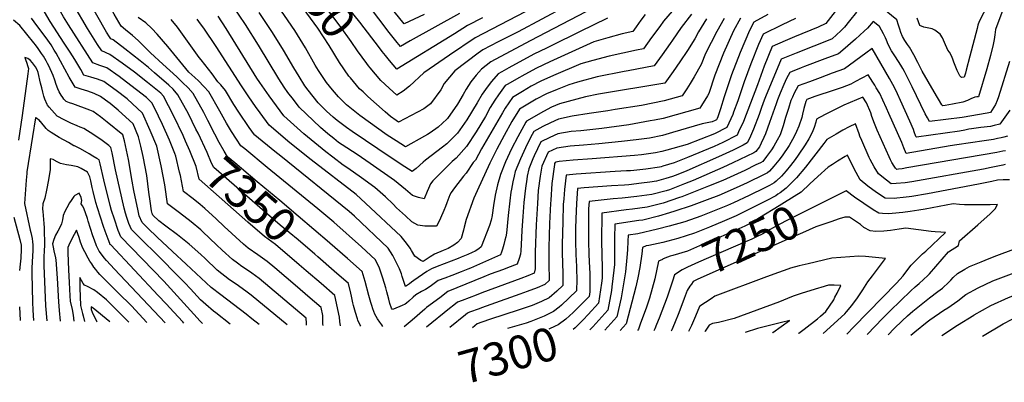
# Model space of a CAD drawing. Units: inches. Extents: x 2583341 to 2588667, y 1550355 to 1555751.
# Drawn here: x 2587131 to 2587986, y 1550355 to 1550670 of the extents above; entities that cross this region are included whole.
import ezdxf
from ezdxf.enums import TextEntityAlignment as Align

# ---------------------------------------------------------------- set-up
doc = ezdxf.new("R2010")
doc.units = ezdxf.units.IN
doc.header["$MEASUREMENT"] = 0
doc.layers.add('tile_2467_23_contour_10ft', color=93, linetype='Continuous')
doc.styles.add('Arial', font='arial.ttf')

msp = doc.modelspace()

# ---------------------------------------------------------------- linework, layer by layer
at = {"layer": 'tile_2467_23_contour_10ft'}
msp.add_line((2587849.51, 1550396.95, 7240), (2587855.46, 1550403.07, 7240), dxfattribs=at)
for points, elevation in [([(2587300.24, 1550570.55), (2587294.01, 1550582.54), (2587290.51, 1550589.48), (2587281.26, 1550606.1), (2587276.95, 1550610.91), (2587272.21, 1550615.68), (2587267.02, 1550620.51), (2587255.1, 1550631.54), (2587244.31, 1550641.33), (2587242.87, 1550642.93), (2587233.58, 1550652.11), (2587228.67, 1550656.37), (2587222.5, 1550661.41), (2587218.65, 1550664.46), (2587212.68, 1550674.97), (2587189.46, 1550717.22), (2587174.04, 1550743.48), (2587172.66, 1550747.03), (2587171.04, 1550751.28), (2587168.48, 1550758.59), (2587153.92, 1550771.32), (2587151.83, 1550773.04), (2587139.58, 1550783.11), (2587123.52, 1550792.7)], 7360), ([(2587283.74, 1550575.13), (2587277.15, 1550588.22), (2587268.15, 1550604.87), (2587263.85, 1550609.68), (2587260.09, 1550613.39), (2587247.83, 1550624.08), (2587242.38, 1550628.72), (2587235.31, 1550634.5), (2587222.07, 1550644.8), (2587211.78, 1550652.57), (2587209.68, 1550653.63), (2587208.53, 1550655.27), (2587206.04, 1550659.49), (2587162.82, 1550735.52), (2587160.23, 1550742.48), (2587146.02, 1550755.91), (2587133.16, 1550767.79), (2587119.21, 1550779.57)], 7350), ([(2587445.61, 1550642.6), (2587443.18, 1550645.69), (2587426.25, 1550668.1), (2587396.74, 1550704.82), (2587387.33, 1550716.04), (2587376.74, 1550727.81), (2587364.81, 1550740.73), (2587361.47, 1550744.42), (2587353.09, 1550753.76), (2587346.94, 1550761.27)], 7460), ([(2587274.7, 1550564.67), (2587272.58, 1550569.52), (2587264.32, 1550587.01), (2587255.6, 1550603.69), (2587253.16, 1550606.27), (2587241.78, 1550615.59), (2587230.21, 1550624.49), (2587219.62, 1550632.42), (2587208.95, 1550639.98), (2587201.93, 1550643.12), (2587198.25, 1550648.6), (2587189.49, 1550662.57), (2587165.77, 1550703.45), (2587152.24, 1550726.65), (2587126.52, 1550752.43)], 7340), ([(2587432.27, 1550632.21), (2587424.25, 1550643.25), (2587418.7, 1550651.26), (2587409.23, 1550664.55), (2587392.7, 1550686.28), (2587384.25, 1550697.12), (2587375.03, 1550708.5), (2587360.46, 1550725.3), (2587352.73, 1550733.88), (2587345.14, 1550742.34), (2587341.05, 1550746.93), (2587336.14, 1550752.85)], 7450), ([(2587417.27, 1550620.52), (2587416.7, 1550621.2), (2587408.62, 1550632.95), (2587399.52, 1550647.73), (2587389.64, 1550662.73), (2587373.81, 1550684.52), (2587364.38, 1550697.38), (2587350.24, 1550716.01), (2587336.05, 1550732.7), (2587329.33, 1550740.29), (2587325.63, 1550744.66)], 7440), ([(2587265.39, 1550553.9), (2587260.76, 1550565.33), (2587254.68, 1550579.12), (2587247.84, 1550593.59), (2587245.54, 1550598.01), (2587240.66, 1550602.58), (2587223.51, 1550615.84), (2587217.01, 1550620.77), (2587206.32, 1550628.22), (2587200.09, 1550630.5), (2587194.19, 1550632.61), (2587172.98, 1550665.65), (2587168.7, 1550672.81), (2587163.1, 1550682.32), (2587149.26, 1550706.49), (2587145.76, 1550712.54), (2587138.66, 1550717.33), (2587133.06, 1550723.36), (2587125.7, 1550731.82)], 7330), ([(2587629.22, 1550680.54), (2587574.33, 1550651.88), (2587539.91, 1550633.48), (2587531.94, 1550627.12), (2587527.39, 1550621.97), (2587522.56, 1550616.11), (2587518.65, 1550609.81), (2587515.89, 1550605.26), (2587511.05, 1550596.67), (2587502.48, 1550584.35), (2587501.8, 1550583.65), (2587494.21, 1550576.65), (2587487.39, 1550571.98), (2587484.9, 1550570.33), (2587482.32, 1550568.83), (2587465.76, 1550559.58), (2587457.63, 1550564.91), (2587450.05, 1550569.9), (2587426.29, 1550587.05), (2587414.71, 1550596.16), (2587407.72, 1550603.05), (2587402.43, 1550609.32), (2587397.28, 1550615.7), (2587390.26, 1550626.15), (2587387.49, 1550630.7), (2587378.85, 1550645.88), (2587369.69, 1550660.88), (2587351.82, 1550686.84)], 7430), ([(2587625.43, 1550693.05), (2587563.79, 1550659.72), (2587546.42, 1550650.81), (2587533.16, 1550643.99), (2587528.98, 1550641.04), (2587508.74, 1550625.69), (2587499.45, 1550614.68), (2587496.45, 1550609.09), (2587487.61, 1550597), (2587481.9, 1550592.63), (2587459.84, 1550581.05), (2587457.66, 1550582.48), (2587452.8, 1550586.11), (2587448.34, 1550590.02), (2587440.78, 1550596.7), (2587433.25, 1550603.38), (2587428.94, 1550607.4), (2587425.98, 1550610.18), (2587418.06, 1550619.59), (2587417.27, 1550620.52)], 7440), ([(2587379.8, 1550404.52), (2587379.71, 1550406.5), (2587379.6, 1550410.68), (2587338.67, 1550445.18), (2587332.22, 1550449.93), (2587329.29, 1550451.97), (2587323.66, 1550455.73), (2587319.75, 1550458.42), (2587315.42, 1550461.77), (2587306.49, 1550469.71), (2587301.59, 1550474.56), (2587289.73, 1550485.85), (2587287.96, 1550487.38), (2587279.61, 1550494.56), (2587269.41, 1550502.4), (2587259.17, 1550510.25), (2587256.61, 1550526.65), (2587253.64, 1550543.21), (2587249.7, 1550560.27), (2587244.08, 1550573.97), (2587237.38, 1550588.86), (2587223.85, 1550601.53), (2587214.32, 1550608.75), (2587206.09, 1550614.75), (2587203.67, 1550616.4), (2587198.13, 1550618.63), (2587192.43, 1550620.1), (2587186.44, 1550622.1), (2587183.58, 1550626.79), (2587178.36, 1550635.71), (2587174.5, 1550642.07), (2587169.19, 1550649.93), (2587156.99, 1550668.63), (2587147.13, 1550685.3)], 7320), ([(2587703.52, 1550684.29), (2587690.12, 1550668.85), (2587686.82, 1550664.21), (2587679.73, 1550654.59), (2587672.62, 1550644.99), (2587666.76, 1550643.84), (2587643, 1550638.57), (2587628.81, 1550634.72), (2587618.38, 1550631.8), (2587594.41, 1550621.77), (2587583.38, 1550616.74), (2587574.97, 1550612.36), (2587567.41, 1550607.89), (2587558.75, 1550602.6), (2587552.55, 1550593.3), (2587550.1, 1550589.22), (2587531.96, 1550557.98), (2587526.63, 1550548.13), (2587524.75, 1550545.96), (2587518.6, 1550536.68), (2587516.32, 1550534.19), (2587508.4, 1550524.08), (2587505.69, 1550519.97), (2587504.44, 1550517.96), (2587501.92, 1550511.03), (2587500.72, 1550507.94), (2587499.23, 1550504.19), (2587496.24, 1550497.53), (2587493, 1550490.95), (2587492.53, 1550490.69), (2587482.81, 1550490.74), (2587476.69, 1550491.58), (2587471.45, 1550494.41), (2587465.81, 1550499.54), (2587458.1, 1550506.65), (2587455.07, 1550509.68), (2587448.53, 1550516.14), (2587439.33, 1550524.23), (2587427.65, 1550532.84), (2587415.62, 1550541.18), (2587411.83, 1550543.6), (2587402.73, 1550550.67), (2587396.69, 1550555.46), (2587377.54, 1550571.05), (2587360.18, 1550586.74), (2587347.48, 1550603.94), (2587339.35, 1550615.46), (2587336.73, 1550619.46), (2587310.12, 1550662.57), (2587303, 1550673.39)], 7400), ([(2587674.19, 1550674.68), (2587670.46, 1550669.66), (2587666.41, 1550664.08), (2587663.38, 1550660.02), (2587654.18, 1550657.89), (2587641.73, 1550654.47), (2587629.52, 1550651.06), (2587591.35, 1550633.67), (2587579.77, 1550628.13), (2587569.52, 1550622.67), (2587562.28, 1550618.61), (2587554.7, 1550614.15), (2587552.57, 1550612.85), (2587546.55, 1550604.92), (2587543.49, 1550600.19), (2587539.59, 1550593.75), (2587535.31, 1550586.03), (2587527.22, 1550572.65), (2587518.9, 1550559.91), (2587509.94, 1550549.88), (2587506.36, 1550546.88), (2587494.72, 1550535.26), (2587489.66, 1550530.01), (2587487.59, 1550527.59), (2587485.9, 1550523.36), (2587484.82, 1550520.8), (2587482.02, 1550514.57), (2587477.1, 1550515.49), (2587471.84, 1550517.45), (2587466, 1550522.61), (2587456.2, 1550530.48), (2587435.11, 1550545.18), (2587423.78, 1550552.93), (2587410.76, 1550561.36), (2587407.66, 1550563.52), (2587403.54, 1550566.82), (2587398.47, 1550570.97), (2587392.11, 1550576.38), (2587373.59, 1550594.25), (2587368.48, 1550600.8), (2587363.74, 1550606.98), (2587360.38, 1550611.65), (2587355.83, 1550618.87), (2587338, 1550648.03), (2587326.7, 1550665.98), (2587315.75, 1550682.21)], 7410), ([(2587577.13, 1550680.69), (2587526.4, 1550654.5), (2587504.08, 1550639.5), (2587481.79, 1550624.02), (2587469.43, 1550612.48), (2587463.91, 1550607.94), (2587458.22, 1550604.48), (2587451.55, 1550610.53), (2587444.39, 1550617.36), (2587435.11, 1550628.38), (2587433.76, 1550630.16), (2587432.27, 1550632.21)], 7450), ([(2587512.89, 1550675.52), (2587470.05, 1550651.84), (2587461.57, 1550646.95), (2587458.66, 1550650.45), (2587451.66, 1550659.05), (2587433.63, 1550682.69)], 7470), ([(2587839.3, 1550677.29), (2587831.11, 1550666.78), (2587824.61, 1550663.76), (2587804.03, 1550655.2), (2587795.94, 1550651.84), (2587784.43, 1550646.82), (2587777.7, 1550629.77), (2587771.81, 1550613.6), (2587759.48, 1550581.81), (2587755.36, 1550572.64), (2587754.01, 1550569.69), (2587741.64, 1550563.55), (2587733.98, 1550560.01), (2587710.93, 1550550.28), (2587699.42, 1550545.81), (2587689.5, 1550542.73), (2587687.96, 1550542.36), (2587686.71, 1550542.11), (2587674.66, 1550540.22), (2587664.23, 1550539.11), (2587661.34, 1550538.88), (2587657.98, 1550538.68), (2587648.21, 1550538.25), (2587614.28, 1550535.79), (2587605.51, 1550534.97), (2587604, 1550522.6), (2587603.35, 1550514.38), (2587603.03, 1550509.61), (2587602.46, 1550494.39), (2587602.03, 1550475.18), (2587601.97, 1550471.1), (2587602.05, 1550466.83), (2587602.25, 1550459.16), (2587602.62, 1550449.01), (2587602.7, 1550438.99), (2587597.35, 1550434.11), (2587590.72, 1550428.43), (2587584.02, 1550425.12), (2587575.92, 1550421.83), (2587563.88, 1550417.55), (2587539.63, 1550409.81), (2587532.23, 1550407.16), (2587528.08, 1550405.65), (2587523.98, 1550402.19)], 7330), ([(2587984.86, 1550678.72), (2587978.74, 1550661.67), (2587977.93, 1550657.13), (2587977.42, 1550653), (2587976.7, 1550648.75), (2587974.26, 1550639.2), (2587971.16, 1550627.62), (2587963.8, 1550603.1), (2587962.39, 1550603.02), (2587960.77, 1550602.81), (2587957.25, 1550601.4), (2587954.15, 1550599.95), (2587950.16, 1550598.56), (2587941.34, 1550596.77), (2587934.75, 1550595.56), (2587932.72, 1550595.31), (2587932.08, 1550596.15), (2587925.37, 1550607.45), (2587914.92, 1550625.56), (2587911.15, 1550632.99), (2587907.73, 1550639.76), (2587904.01, 1550646.18), (2587902.2, 1550648.74), (2587899.86, 1550652.22), (2587897.84, 1550655.7), (2587896.32, 1550658.98), (2587895.44, 1550662.1), (2587894.45, 1550665.44), (2587892.87, 1550670.04), (2587880.47, 1550680.14)], 7320), ([(2587972.2, 1550683.8), (2587964.4, 1550668.54), (2587963.35, 1550665.54), (2587962.54, 1550662.68), (2587956.4, 1550638.46), (2587953.21, 1550626.36), (2587952.4, 1550623.66), (2587951.24, 1550620.18), (2587950.99, 1550620.11), (2587949.06, 1550619.89), (2587947.73, 1550621.29), (2587946.52, 1550623.72), (2587945.4, 1550626.04), (2587943.56, 1550630.29), (2587942.36, 1550633.33), (2587941.48, 1550635.84), (2587940.33, 1550638.76), (2587938.53, 1550641.89), (2587937.3, 1550643.8), (2587934.42, 1550650.43), (2587932.58, 1550654.46), (2587930.41, 1550657.54), (2587926.01, 1550661.19), (2587923.57, 1550662.12), (2587920.56, 1550662.8), (2587916.43, 1550663.63), (2587912.89, 1550665.17), (2587911.81, 1550668.33), (2587910.66, 1550671.45)], 7330), ([(2587338.57, 1550405.18), (2587332.29, 1550410.25), (2587327.28, 1550414.24), (2587305.49, 1550430.87), (2587297.09, 1550437.49), (2587275.22, 1550457.58), (2587263.41, 1550468.64), (2587250.01, 1550481.22), (2587241.91, 1550489.1), (2587236.9, 1550494.01), (2587234.48, 1550499.57), (2587233.45, 1550504.04), (2587229.74, 1550521.58), (2587228.38, 1550529.84), (2587225.08, 1550548.55), (2587221.52, 1550564.94), (2587220.29, 1550570), (2587206.72, 1550581.18), (2587200.88, 1550585.86), (2587194.51, 1550590.29), (2587191.57, 1550591.51), (2587176.7, 1550596.91), (2587173.79, 1550597.97), (2587170.89, 1550599.05), (2587169.05, 1550601.15), (2587167.93, 1550602.55), (2587166.53, 1550604.7), (2587164.99, 1550607.48), (2587163.73, 1550610.2), (2587162.32, 1550613.86), (2587161.06, 1550617.61), (2587159.55, 1550621.77), (2587158.57, 1550624.34), (2587157.16, 1550627.6), (2587155.83, 1550630.2), (2587154.89, 1550632.03), (2587153.64, 1550634.36), (2587151.14, 1550638.62), (2587149.67, 1550640.8), (2587146.56, 1550645.15), (2587144.21, 1550648.41), (2587142.85, 1550650.15), (2587130.71, 1550665.26), (2587125.17, 1550669.83)], 7300), ([(2587363, 1550404.79), (2587331.67, 1550430.58), (2587327.02, 1550434.22), (2587318.77, 1550440.26), (2587312.89, 1550444.1), (2587302.32, 1550452.36), (2587291.64, 1550462.57), (2587288.08, 1550466.07), (2587277.98, 1550475.14), (2587267.81, 1550483.22), (2587257.59, 1550490.76), (2587251.36, 1550495.33), (2587246.18, 1550500.3), (2587245.86, 1550501.04), (2587245.72, 1550501.64), (2587245.25, 1550503.95), (2587243.91, 1550512.54), (2587242.88, 1550520.31), (2587240.93, 1550534.77), (2587238.01, 1550551.3), (2587235.89, 1550560.32), (2587233.95, 1550568.42), (2587229.22, 1550579.71), (2587216.05, 1550591.48), (2587209.32, 1550597.22), (2587205.15, 1550600.36), (2587200.75, 1550603.39), (2587195.32, 1550606.09), (2587189.7, 1550607.96), (2587184.05, 1550609.68), (2587178.7, 1550611.58), (2587176.2, 1550615.85), (2587173.66, 1550620.35), (2587162.22, 1550641.01), (2587160.64, 1550643.81), (2587157.94, 1550648.24), (2587154.97, 1550652.53), (2587147.47, 1550662.43), (2587145.42, 1550665.14), (2587140.74, 1550671.67)], 7310), ([(2587742.84, 1550671.25), (2587736.4, 1550660.04), (2587726.72, 1550640.75), (2587722.95, 1550631.35), (2587716.75, 1550620.45), (2587713.27, 1550614.71), (2587710.41, 1550610.15), (2587706.34, 1550604.08), (2587690.6, 1550599.6), (2587670.93, 1550595.72), (2587648.05, 1550592.02), (2587641.76, 1550591.04), (2587625.56, 1550588.68), (2587610.58, 1550586.2), (2587598.97, 1550583.72), (2587591.98, 1550580.64), (2587585.35, 1550577.21), (2587577.3, 1550573.05), (2587574.56, 1550567.74), (2587570.04, 1550558.83), (2587565.72, 1550549.33), (2587561.26, 1550538.2), (2587560.26, 1550534.17), (2587559.08, 1550529.24), (2587557.91, 1550522.99), (2587557.47, 1550520.4), (2587556.5, 1550512.58), (2587554.96, 1550500.04), (2587553.61, 1550484.71), (2587552.97, 1550481.53), (2587552.26, 1550478.62), (2587551.26, 1550474.65), (2587550.11, 1550470.82), (2587549.28, 1550468.1), (2587548.41, 1550465.66), (2587522.41, 1550454.12), (2587520.07, 1550453.2), (2587514.23, 1550450.99), (2587506.03, 1550447.94), (2587499.92, 1550445.59), (2587494.32, 1550443.38), (2587489.6, 1550439.95), (2587487.2, 1550438.17), (2587483.12, 1550435.68), (2587479.83, 1550433.86), (2587474.87, 1550430.96), (2587472.64, 1550429.05), (2587468.86, 1550425.54), (2587466.85, 1550423.78), (2587465.46, 1550422.85), (2587462.96, 1550421.62), (2587455.56, 1550418.58), (2587454.57, 1550418.28), (2587453.77, 1550419.45), (2587452.32, 1550423.41), (2587451.3, 1550427.21), (2587450.54, 1550430.42), (2587449.73, 1550433.65), (2587448.75, 1550436.99), (2587446.03, 1550445.59), (2587444.62, 1550449.89), (2587443.15, 1550454.19), (2587439.65, 1550461.53), (2587427.72, 1550472.71), (2587403.44, 1550494.21), (2587389.65, 1550505.83), (2587345.6, 1550541.72), (2587326.17, 1550557.83), (2587322.83, 1550560.62), (2587319.13, 1550566.23), (2587314.72, 1550573.14), (2587310.35, 1550580.16), (2587304.51, 1550590.79), (2587294.91, 1550607.38), (2587290.57, 1550612.19), (2587285.99, 1550616.98), (2587282.68, 1550619.91), (2587277.67, 1550624.44), (2587259.23, 1550646.97), (2587250.11, 1550657.75), (2587245.32, 1550662.61), (2587240.16, 1550667.44), (2587233.65, 1550672.21)], 7370), ([(2587727.54, 1550670.83), (2587720.48, 1550659.6), (2587717.28, 1550653.5), (2587710.88, 1550643.43), (2587704.41, 1550633.59), (2587698.48, 1550625.1), (2587691.11, 1550614.94), (2587633.56, 1550605.41), (2587622.29, 1550603.2), (2587599.82, 1550597.1), (2587592.84, 1550594.16), (2587585.92, 1550590.48), (2587571.1, 1550582.11), (2587570.57, 1550581.25), (2587563.36, 1550568.45), (2587558.02, 1550558), (2587552.91, 1550546.74), (2587548.5, 1550535.62), (2587545.69, 1550526.54), (2587543.68, 1550517.61), (2587542.3, 1550508.81), (2587541.2, 1550500.22), (2587541.17, 1550500.1), (2587541.15, 1550499.99), (2587540.22, 1550495.78), (2587538.73, 1550491.22), (2587531.52, 1550472.85), (2587529.48, 1550470.99), (2587526.35, 1550468.95), (2587523.9, 1550467.79), (2587519.92, 1550466), (2587514.27, 1550463.69), (2587511.77, 1550462.72), (2587493.29, 1550455.68), (2587488.39, 1550453.68), (2587484.34, 1550451.34), (2587473.02, 1550443.45), (2587471.07, 1550442.06), (2587469.26, 1550440.65), (2587465.96, 1550438.14), (2587463.06, 1550447.04), (2587462.26, 1550449.26), (2587460.58, 1550453.57), (2587458.43, 1550458.24), (2587456.14, 1550462.96), (2587454.9, 1550465.16), (2587450.93, 1550471.69), (2587421.49, 1550499.41), (2587416.81, 1550503.39), (2587357.47, 1550551.44), (2587352.36, 1550555.59), (2587334.9, 1550569.87), (2587334.59, 1550570.13), (2587330.08, 1550576.48), (2587321.04, 1550589.74), (2587316.6, 1550596.57), (2587309.33, 1550608.74), (2587305.35, 1550613.58), (2587302.71, 1550616.17), (2587297.74, 1550623.2), (2587288.17, 1550635.19), (2587286.69, 1550637.27), (2587267.61, 1550663.72), (2587262.15, 1550670.42)], 7380), ([(2587714.49, 1550674.87), (2587705.33, 1550663.28), (2587697.97, 1550652.53), (2587695.92, 1550649.41), (2587688.92, 1550639.64), (2587681.87, 1550629.97), (2587659.44, 1550625.67), (2587655.94, 1550625.13), (2587632.49, 1550620.4), (2587615.39, 1550615.78), (2587607.88, 1550613.65), (2587597.55, 1550609.59), (2587588.37, 1550605.76), (2587579.47, 1550601.16), (2587564.92, 1550592.36), (2587558.38, 1550581.68), (2587551.5, 1550569.61), (2587545.16, 1550557.51), (2587539.26, 1550545.4), (2587528.03, 1550521.54), (2587525.15, 1550515.12), (2587518.48, 1550496.42), (2587516.89, 1550489.73), (2587516.28, 1550487.16), (2587514.18, 1550479.89), (2587511.14, 1550476.59), (2587507.77, 1550474.24), (2587502.86, 1550471.31), (2587498.54, 1550469.4), (2587491.03, 1550466.27), (2587487.28, 1550464.04), (2587481.16, 1550459.84), (2587479.11, 1550460.92), (2587473.94, 1550464.76), (2587471.11, 1550469.65), (2587469.85, 1550471.7), (2587466.85, 1550475.92), (2587462.2, 1550481.84), (2587431.05, 1550510.75), (2587422.86, 1550518.13), (2587384.01, 1550548.3), (2587365.45, 1550563.21), (2587347.38, 1550578.44), (2587339.42, 1550589.31), (2587335.44, 1550594.76), (2587329.61, 1550603.01), (2587323.23, 1550612.66), (2587301.37, 1550646.91), (2587290.51, 1550662.89), (2587287.83, 1550666.55), (2587284.77, 1550670.58)], 7390), ([(2587641.31, 1550671.44), (2587617.16, 1550659.7), (2587592.98, 1550647.89), (2587588.29, 1550645.57), (2587577.36, 1550640.13), (2587555.73, 1550628.34), (2587549.51, 1550624.9), (2587546.4, 1550623.09), (2587540.56, 1550616.54), (2587536.73, 1550611.4), (2587532.55, 1550605.41), (2587528.18, 1550597.86), (2587519.25, 1550583.06), (2587511.17, 1550571.69), (2587501.77, 1550562.33), (2587498.07, 1550559.49), (2587483.15, 1550548.04), (2587481.21, 1550546.29), (2587475.15, 1550540.92), (2587471.69, 1550538.11), (2587465.16, 1550542.32), (2587453.33, 1550550.11), (2587419.57, 1550573.04), (2587414.72, 1550576.35), (2587406.47, 1550582.5), (2587403.04, 1550585.52), (2587397.35, 1550590.76), (2587393.57, 1550594.36), (2587389.96, 1550597.84), (2587381.4, 1550608.95), (2587378.44, 1550612.83), (2587373.51, 1550620.69), (2587368.77, 1550628.23), (2587359.75, 1550643.78), (2587350.33, 1550659.08), (2587338.61, 1550676.5)], 7420), ([(2587532.91, 1550671.83), (2587519.65, 1550665.01), (2587508.31, 1550657.94), (2587458.39, 1550627.29), (2587452.06, 1550634.62), (2587448.42, 1550639.02), (2587445.61, 1550642.6)], 7460), ([(2587482.07, 1550674.63), (2587464.74, 1550666.61), (2587456.07, 1550677.26)], 7480), ([(2587757.1, 1550671.65), (2587751.01, 1550660.45), (2587742.26, 1550641.18), (2587734.66, 1550621.94), (2587729.42, 1550606.05), (2587728.35, 1550604.13), (2587723.12, 1550595.57), (2587721.69, 1550593.31), (2587689.9, 1550584.37), (2587682.29, 1550582.86), (2587678.47, 1550582.18), (2587659.93, 1550578.9), (2587636.57, 1550575.6), (2587618.17, 1550573.65), (2587609.73, 1550572.86), (2587598.15, 1550570.89), (2587591.16, 1550567.79), (2587583.52, 1550564.09), (2587577.62, 1550551.74), (2587576.6, 1550549.37), (2587573, 1550540.58), (2587571.67, 1550534.25), (2587571.2, 1550531.69), (2587570.03, 1550523.66), (2587568.64, 1550511.23), (2587567.74, 1550499.21), (2587566.89, 1550487.23), (2587566.63, 1550480.43), (2587566.18, 1550469.12), (2587565.7, 1550466.32), (2587564.62, 1550462.71), (2587562.97, 1550457.73), (2587554.49, 1550454.41), (2587551.06, 1550453.08), (2587539.59, 1550448.88), (2587533.81, 1550446.58), (2587502.76, 1550433.95), (2587495.58, 1550428.53), (2587484.25, 1550419.92), (2587482.75, 1550418.48), (2587471.66, 1550409.01), (2587464.69, 1550403.15)], 7360), ([(2587780.89, 1550674.75), (2587768.67, 1550668.03), (2587764.85, 1550660.83), (2587756.65, 1550641.58), (2587749.25, 1550622.35), (2587742.7, 1550603.14), (2587739.56, 1550592.74), (2587737.3, 1550585.7), (2587736.81, 1550584.33), (2587736.22, 1550583.05), (2587735.02, 1550582.45), (2587732.45, 1550581.52), (2587723.58, 1550579.58), (2587716.86, 1550577.77), (2587698.01, 1550572.08), (2587689.22, 1550569.62), (2587677.78, 1550567.31), (2587666.39, 1550565.84), (2587653.64, 1550564.2), (2587633.9, 1550562.26), (2587620.45, 1550561.23), (2587608.93, 1550560.17), (2587597.36, 1550558.49), (2587589.73, 1550555.14), (2587584.29, 1550542.86), (2587582.77, 1550534.07), (2587581.29, 1550521.58), (2587580.48, 1550510.51), (2587579.49, 1550491.87), (2587578.69, 1550468.17), (2587578.6, 1550453.72), (2587577.54, 1550449.79), (2587572.06, 1550447.38), (2587566.19, 1550445.18), (2587532.16, 1550432.65), (2587527.29, 1550430.78), (2587515.03, 1550426.01), (2587511.2, 1550424.51), (2587507.8, 1550421.88), (2587504.23, 1550419.04), (2587484.13, 1550402.84)], 7350), ([(2587804.68, 1550671.22), (2587793.08, 1550665.69), (2587776.58, 1550657.69), (2587772.74, 1550648.57), (2587766.01, 1550631.72), (2587760.23, 1550616.13), (2587754.61, 1550599.69), (2587751.04, 1550589.7), (2587750.32, 1550587.69), (2587745.12, 1550576.37), (2587734.49, 1550571.06), (2587710.6, 1550561.79), (2587693.01, 1550556.65), (2587688.57, 1550555.57), (2587683.21, 1550554.49), (2587677.15, 1550553.47), (2587671.02, 1550552.59), (2587664.86, 1550552), (2587628.03, 1550549.18), (2587611.53, 1550548.04), (2587599.31, 1550546.82), (2587596.6, 1550546.47), (2587595.94, 1550546.18), (2587595.47, 1550545.12), (2587595.33, 1550544.36), (2587593.14, 1550527.76), (2587592.04, 1550513.35), (2587591.82, 1550510.42), (2587591.07, 1550493.14), (2587590.49, 1550472.18), (2587590.44, 1550458.66), (2587590.81, 1550443.51), (2587586.89, 1550440.13), (2587580.15, 1550436.95), (2587571.62, 1550433.77), (2587565.24, 1550431.5), (2587539.94, 1550422.67), (2587531.79, 1550419.69), (2587529.77, 1550418.93), (2587521.58, 1550415.83), (2587519.64, 1550415.08), (2587517.96, 1550413.73), (2587504.4, 1550402.51)], 7340), ([(2587857.8, 1550676.86), (2587851.75, 1550669.19), (2587847.36, 1550663.61), (2587844.05, 1550660.44), (2587836.76, 1550653.54), (2587825.93, 1550649.15), (2587820.73, 1550647.1), (2587805.39, 1550641.19), (2587792.29, 1550635.96), (2587778.75, 1550603.14), (2587777.65, 1550600.14), (2587775.37, 1550593.92), (2587773.19, 1550587.73), (2587768.43, 1550575.08), (2587764.69, 1550566.8), (2587762.91, 1550563.01), (2587759.36, 1550561.25), (2587750.48, 1550556.91), (2587737.83, 1550550.97), (2587710.41, 1550538.9), (2587702.66, 1550535.63), (2587697.89, 1550533.83), (2587692.05, 1550532.16), (2587683.93, 1550529.94), (2587678.13, 1550528.89), (2587670.92, 1550527.95), (2587660.04, 1550526.65), (2587656.29, 1550526.39), (2587644.86, 1550525.77), (2587621.26, 1550523.99), (2587615.44, 1550523.52), (2587614.39, 1550510.38), (2587613.84, 1550497.14), (2587613.64, 1550488.65), (2587613.52, 1550477.61), (2587613.78, 1550465.95), (2587614.51, 1550455.77), (2587614.6, 1550453.58), (2587614.89, 1550444.35), (2587614.58, 1550434.47), (2587601.31, 1550421.99), (2587599.3, 1550420.29), (2587594.61, 1550416.54), (2587592.05, 1550415.27), (2587586.3, 1550412.44), (2587574.65, 1550407.8), (2587570.64, 1550406.47), (2587554.48, 1550401.7)], 7320), ([(2587990.64, 1550633.74), (2587981.12, 1550603.27), (2587980.01, 1550599.91), (2587978.6, 1550596.5), (2587974.13, 1550589.65), (2587971.28, 1550588.9), (2587949.77, 1550585.05), (2587921.3, 1550581.71), (2587921.23, 1550581.83), (2587919.41, 1550584.84), (2587917.51, 1550588.22), (2587906.27, 1550611.82), (2587899.49, 1550625.18), (2587898.08, 1550627.77), (2587896.22, 1550630.8), (2587891.57, 1550638.04), (2587888.12, 1550643.03), (2587885.42, 1550648.68), (2587883.85, 1550652.28), (2587882.92, 1550654.5), (2587881.32, 1550657.98), (2587877.76, 1550664.28), (2587872.19, 1550668.76), (2587867.31, 1550662.87), (2587864.37, 1550660.14), (2587856.89, 1550653.26), (2587845.85, 1550643.68), (2587842.04, 1550640.54), (2587830.37, 1550636.05), (2587812.74, 1550629.42), (2587809.61, 1550628.23), (2587801.83, 1550625.22), (2587799.81, 1550624.43), (2587797.01, 1550619.1), (2587794.78, 1550613.99), (2587791.48, 1550606.3), (2587789.2, 1550600.39), (2587787.93, 1550597.04), (2587782.32, 1550580.88), (2587778.62, 1550570.85), (2587777.37, 1550567.82), (2587775.1, 1550562.75), (2587773.45, 1550559.66), (2587770.42, 1550555.47), (2587768.56, 1550554.52), (2587750.2, 1550545.71), (2587741.58, 1550541.72), (2587715.97, 1550530.52), (2587708.23, 1550527.38), (2587695.23, 1550522.35), (2587692.53, 1550521.43), (2587679.84, 1550518.31), (2587666.89, 1550516.48), (2587654.12, 1550515.14), (2587646.37, 1550514.34), (2587625.36, 1550512.07), (2587625.02, 1550505.76), (2587624.99, 1550499.25), (2587624.91, 1550477.59), (2587625.11, 1550465.93), (2587625.73, 1550454.27), (2587626, 1550449.93), (2587626.17, 1550442.61), (2587626.19, 1550433.58), (2587625.61, 1550429.63), (2587614.43, 1550418.44)], 7310), ([(2587991.15, 1550591.59), (2587982.45, 1550579.44), (2587977.45, 1550578.21), (2587974.15, 1550577.45), (2587965.92, 1550576.34), (2587957.67, 1550575.29), (2587955.52, 1550574.99), (2587952.05, 1550574.23), (2587947.36, 1550573.21), (2587909.89, 1550568.11), (2587909.51, 1550568.65), (2587907.95, 1550572.68), (2587907.24, 1550574.63), (2587904.2, 1550582.01), (2587896.07, 1550600.08), (2587893.49, 1550605.61), (2587892.16, 1550608.35), (2587889.36, 1550613.99), (2587886.52, 1550619.1), (2587871.47, 1550645.16), (2587865.98, 1550640.98), (2587847.33, 1550627.54), (2587836.78, 1550623.6), (2587826.35, 1550619.7), (2587817, 1550616.29), (2587807.15, 1550612.58), (2587803.65, 1550606.19), (2587802.05, 1550602.76), (2587800.85, 1550599.98), (2587798.6, 1550592.91), (2587796.2, 1550585.18), (2587794.17, 1550577.9), (2587791.4, 1550570.14), (2587788.99, 1550565.37), (2587786.09, 1550560.24), (2587783.95, 1550557.14), (2587779.72, 1550551.2), (2587776.31, 1550546.93), (2587774.44, 1550545.85), (2587770.4, 1550543.88), (2587760.84, 1550539.21), (2587751.25, 1550534.74), (2587741.61, 1550530.54), (2587729.31, 1550525.39), (2587706.01, 1550516.25), (2587704.08, 1550515.55), (2587689.75, 1550510.63), (2587675.91, 1550507.11), (2587663.02, 1550505.43), (2587657.65, 1550504.83), (2587636.45, 1550502.04), (2587636.2, 1550477.57), (2587636.66, 1550454.25), (2587636.81, 1550445.45), (2587636.3, 1550441.07), (2587633.62, 1550423.67), (2587624.66, 1550413.86)], 7300), ([(2587313.62, 1550405.58), (2587301.01, 1550415.21), (2587299, 1550416.79), (2587292.22, 1550422.66), (2587287.76, 1550426.68), (2587279.06, 1550436.29), (2587274.07, 1550441.47), (2587245.61, 1550470.06), (2587240.64, 1550474.87), (2587232.35, 1550483.05), (2587227.63, 1550487.72), (2587225.55, 1550492.95), (2587223.63, 1550498.16), (2587222.54, 1550501.98), (2587221.4, 1550506.4), (2587213.73, 1550539.77), (2587210.9, 1550554.32), (2587209.89, 1550559.18), (2587207.98, 1550560.7), (2587202.16, 1550565.22), (2587195.83, 1550569.66), (2587191.82, 1550572.2), (2587189.52, 1550573.62), (2587186.19, 1550575.55), (2587183.27, 1550576.8), (2587180.48, 1550577.89), (2587175.02, 1550580.28), (2587172.74, 1550581.34), (2587169.09, 1550583.11), (2587163.08, 1550586.4), (2587156.22, 1550594.06), (2587154.74, 1550595.99), (2587154.36, 1550596.6), (2587152.52, 1550600.99), (2587151.68, 1550603.67), (2587150.7, 1550607.26), (2587149.73, 1550610.86), (2587148.73, 1550614.88), (2587146.62, 1550624.2), (2587145.69, 1550626.48), (2587144.39, 1550629.08), (2587141.65, 1550632.64), (2587139.68, 1550635.06), (2587137.67, 1550636.55), (2587135.07, 1550637.44), (2587135.96, 1550634.65), (2587136.46, 1550633.24), (2587137.65, 1550629.49), (2587138.12, 1550627.74), (2587138, 1550625.5), (2587137.74, 1550623.24), (2587132.73, 1550586.87), (2587129.42, 1550565.45)], 7290), ([(2587988.96, 1550568.8), (2587985.75, 1550568.02), (2587983.59, 1550567.54), (2587980.29, 1550566.83), (2587976.99, 1550566.14), (2587968.79, 1550564.91), (2587944.95, 1550561.41), (2587939.35, 1550560.62), (2587901.02, 1550554.01), (2587898.94, 1550558.74), (2587897.06, 1550563.36), (2587885.8, 1550588.67), (2587883.77, 1550593.2), (2587880.58, 1550600.22), (2587877.95, 1550605.98), (2587874.98, 1550610.99), (2587873.62, 1550613.25), (2587871.96, 1550615.97), (2587868.08, 1550622.3), (2587862.53, 1550619.39), (2587856.93, 1550616.34), (2587852.92, 1550614.22), (2587845.43, 1550611.35), (2587843.5, 1550610.63), (2587833.92, 1550607.4), (2587826.07, 1550604.85), (2587821.71, 1550603.39), (2587814.5, 1550600.73), (2587813.71, 1550599.03), (2587812.12, 1550592.88), (2587810.93, 1550588.01), (2587810.18, 1550585.16), (2587807.83, 1550577.6), (2587805.76, 1550572.87), (2587804.56, 1550570.31), (2587802.31, 1550565.98), (2587799.27, 1550560.85), (2587793.15, 1550551.81), (2587790.27, 1550547.98), (2587786.11, 1550542.73), (2587782.19, 1550538.38), (2587780.33, 1550537.12), (2587777.43, 1550535.51), (2587762.72, 1550528.36), (2587753.12, 1550523.89), (2587738.09, 1550517.46), (2587728.15, 1550513.5), (2587714.04, 1550508.46), (2587699.97, 1550503.82), (2587695.25, 1550502.29), (2587685.77, 1550499.27), (2587672.01, 1550495.97), (2587668.66, 1550495.55), (2587647.86, 1550492.42), (2587647.6, 1550480.18), (2587647.46, 1550465.9), (2587647.54, 1550457.43), (2587647.05, 1550452.48), (2587645.28, 1550437.84), (2587644.8, 1550434.76), (2587641.62, 1550417.72), (2587628.53, 1550403.14), (2587627.86, 1550402.44)], 7290), ([(2587987.31, 1550556.29), (2587985.03, 1550555.78), (2587979.85, 1550554.76), (2587901.6, 1550541.35), (2587897.53, 1550540.67), (2587894.32, 1550540.17), (2587892.9, 1550540.06), (2587891.66, 1550541.09), (2587890.59, 1550542.75), (2587888.51, 1550546.13), (2587887.44, 1550548.34), (2587886.27, 1550550.85), (2587875.77, 1550574.22), (2587873.41, 1550580.09), (2587871.24, 1550586.09), (2587870.21, 1550589.2), (2587866.52, 1550597.96), (2587863.45, 1550602.97), (2587846.67, 1550595.81), (2587840.46, 1550592.72), (2587831.77, 1550588.34), (2587825.64, 1550585.18), (2587823.14, 1550583.85), (2587822.44, 1550581.21), (2587820.98, 1550576.56), (2587819.92, 1550573.7), (2587818.61, 1550570.88), (2587816.46, 1550566.63), (2587813.28, 1550561.49), (2587807.24, 1550552.46), (2587804.46, 1550548.68), (2587800.54, 1550543.4), (2587796.62, 1550538.75), (2587792.59, 1550534.28), (2587788.08, 1550529.84), (2587786.2, 1550528.46), (2587782.26, 1550525.97), (2587778.22, 1550523.98), (2587764.61, 1550517.39), (2587751.03, 1550511.09), (2587745.59, 1550508.64), (2587735.64, 1550504.57), (2587722.64, 1550499.34), (2587708.63, 1550494.58), (2587694.92, 1550490.57), (2587684.75, 1550488.12), (2587667.85, 1550484.13), (2587659.28, 1550482.8), (2587659.15, 1550477.54), (2587658.92, 1550470.14), (2587658.29, 1550463.52), (2587656.98, 1550450.9), (2587656.19, 1550445.68), (2587653.26, 1550428.46), (2587649.63, 1550411.76), (2587639.12, 1550400.34)], 7280), ([(2587289.56, 1550406.18), (2587287.2, 1550408.5), (2587284.73, 1550411.1), (2587255.8, 1550442.81), (2587218.35, 1550481.43), (2587216.21, 1550487.05), (2587212.85, 1550496.76), (2587210.51, 1550504.34), (2587209.28, 1550508.78), (2587203.79, 1550530.84), (2587200.51, 1550544.8), (2587199.57, 1550548.37), (2587197.51, 1550549.67), (2587194.26, 1550551.65), (2587191.06, 1550553.55), (2587183.29, 1550557.85), (2587178.31, 1550560.46), (2587177.67, 1550560.66), (2587172.93, 1550563.32), (2587165, 1550567.87), (2587158.03, 1550572.06), (2587155.26, 1550573.76), (2587153.52, 1550575.7), (2587148.55, 1550581.61), (2587148.44, 1550581.74), (2587147.8, 1550582.45), (2587144.54, 1550584.74), (2587144.45, 1550584.78), (2587141.67, 1550568.52), (2587136.89, 1550537.83), (2587136.71, 1550536.57), (2587136.11, 1550530.83), (2587134.8, 1550510.36), (2587139.75, 1550487.33), (2587140.31, 1550485.05), (2587141.3, 1550480.1), (2587141.72, 1550476.99), (2587142.03, 1550474.49), (2587142.06, 1550471.84), (2587141.99, 1550469.58), (2587141.57, 1550464.58), (2587141.07, 1550454.45), (2587141.03, 1550449.53), (2587141.69, 1550424.67), (2587141.98, 1550417.81), (2587142.65, 1550408.56)], 7280), ([(2587389.82, 1550463.9), (2587387.13, 1550466.23), (2587372.5, 1550478.85), (2587357.04, 1550491.68), (2587299.32, 1550541.6), (2587297.19, 1550545.61), (2587293.44, 1550554.76), (2587285.56, 1550571.52), (2587283.74, 1550575.13)], 7350), ([(2587987.11, 1550544.29), (2587984.94, 1550543.8), (2587974.81, 1550541.62), (2587968.1, 1550540.36), (2587905.85, 1550529.38), (2587900.11, 1550528.44), (2587892.28, 1550527.69), (2587887.85, 1550527.53), (2587883.74, 1550530.55), (2587876.9, 1550536.27), (2587873.16, 1550542.37), (2587869.62, 1550548.54), (2587868.67, 1550550.44), (2587862.31, 1550565.06), (2587860.84, 1550569.05), (2587860.11, 1550571.04), (2587857.07, 1550579.79), (2587851.48, 1550577.04), (2587846.03, 1550574.11), (2587840.25, 1550570.81), (2587832.03, 1550566.05), (2587829.53, 1550562.69), (2587813.62, 1550542.13), (2587805.72, 1550532.86), (2587803.36, 1550530.43), (2587796.81, 1550523.86), (2587791.47, 1550519.78), (2587789.55, 1550518.5), (2587787.58, 1550517.2), (2587785.46, 1550515.88), (2587782.17, 1550514.06), (2587758.49, 1550502.25), (2587753.18, 1550499.71), (2587743.03, 1550495.4), (2587729.95, 1550489.96), (2587716.89, 1550484.58), (2587702.6, 1550479.96), (2587689.4, 1550476.4), (2587677.27, 1550473.99), (2587674.91, 1550473.51), (2587671.85, 1550472.13), (2587671.27, 1550466.71), (2587669.46, 1550454.64), (2587667.81, 1550445.81), (2587666.04, 1550438.02), (2587657.64, 1550405.81), (2587652.39, 1550400.12)], 7270), ([(2587400.12, 1550475.82), (2587399.77, 1550476.12), (2587386.29, 1550487.86), (2587372.62, 1550499.52), (2587356.55, 1550512.9), (2587337.01, 1550529.29), (2587317.45, 1550545.74), (2587311.07, 1550551.11), (2587308.17, 1550555.95), (2587303.96, 1550563.39), (2587300.24, 1550570.55)], 7360), ([(2587379.53, 1550452), (2587373.6, 1550457.12), (2587352.85, 1550474.79), (2587343.3, 1550481.81), (2587328.94, 1550494.22), (2587286.51, 1550531.48), (2587283.93, 1550542.55), (2587278.4, 1550556.2), (2587274.7, 1550564.67)], 7340), ([(2587273.16, 1550406.45), (2587272.28, 1550407.54), (2587264.48, 1550415.91), (2587257.83, 1550423.04), (2587250.9, 1550430.28), (2587209.7, 1550474.35), (2587209.34, 1550474.77), (2587209.06, 1550475.14), (2587208.83, 1550475.62), (2587207.47, 1550479.35), (2587204.9, 1550486.45), (2587203.53, 1550490.41), (2587198.16, 1550506.75), (2587196.86, 1550511.21), (2587194.41, 1550520.73), (2587193.49, 1550524.32), (2587192.32, 1550530.17), (2587191.45, 1550533.49), (2587189.42, 1550537.58), (2587184.08, 1550540.82), (2587181.15, 1550542.39), (2587178.31, 1550542.97), (2587175.19, 1550543.34), (2587171.24, 1550544.01), (2587166.1, 1550545.04), (2587163.26, 1550546.56), (2587160.59, 1550548.14), (2587160.37, 1550548.27), (2587159.71, 1550548.56), (2587156.97, 1550549.16), (2587157.2, 1550544.4), (2587157.19, 1550542.4), (2587157.08, 1550539.87), (2587155.76, 1550531.01), (2587153.97, 1550522.09), (2587152.39, 1550515.03), (2587150.76, 1550510.03), (2587150.43, 1550505.55), (2587150.65, 1550503.31), (2587151.57, 1550492.94), (2587151.72, 1550489.22), (2587152.02, 1550473.47), (2587151.99, 1550469.89), (2587151.8, 1550467.69), (2587151.63, 1550465.48), (2587151.49, 1550461.25), (2587151.55, 1550456.39), (2587153.08, 1550421.42), (2587154.06, 1550408.37)], 7270), ([(2587269.54, 1550537.61), (2587266.29, 1550551.68), (2587265.39, 1550553.9)], 7330), ([(2587990.75, 1550531.01), (2587985.4, 1550530.86), (2587980.39, 1550530.79), (2587975.53, 1550529.67), (2587963.74, 1550527.08), (2587919.61, 1550518.9), (2587905.97, 1550516.55), (2587903.65, 1550516.21), (2587898.28, 1550515.53), (2587892.99, 1550515.01), (2587890.4, 1550514.88), (2587882.81, 1550514.99), (2587875.07, 1550520.05), (2587867.8, 1550525.36), (2587861.01, 1550531.09), (2587857.47, 1550537.26), (2587854.19, 1550543.51), (2587850.03, 1550552.38), (2587848.02, 1550551.18), (2587841.29, 1550547.17), (2587836.91, 1550544.41), (2587833.1, 1550541.88), (2587824.08, 1550533.84), (2587817.29, 1550527.36)], 7260), ([(2587394.27, 1550404.28), (2587394.1, 1550405.65), (2587394.05, 1550409.97), (2587393.94, 1550413.1), (2587392.44, 1550420.05), (2587381.04, 1550429.92), (2587372.09, 1550437.55), (2587352.36, 1550454.33), (2587345.74, 1550459.95), (2587337.54, 1550465.71), (2587329.12, 1550471.62), (2587325.05, 1550475.17), (2587308.21, 1550490.31), (2587301.27, 1550497.06), (2587291.42, 1550506.11), (2587287.36, 1550509.53), (2587281.26, 1550514.38), (2587272.84, 1550520.87), (2587270.23, 1550534.62), (2587269.54, 1550537.61)], 7330), ([(2587817.29, 1550527.36), (2587809.83, 1550520.24), (2587786.77, 1550506.04), (2587777.15, 1550500.14), (2587765.95, 1550493.37), (2587760.79, 1550490.75), (2587750.38, 1550486.11), (2587737.17, 1550480.35), (2587723.99, 1550474.67), (2587710.84, 1550469.06), (2587698.3, 1550465.21), (2587695.89, 1550464.52), (2587691.19, 1550462.8), (2587689.21, 1550461.92)], 7260), ([(2587256.99, 1550406.71), (2587212.89, 1550453.39), (2587205.96, 1550460.81), (2587204.12, 1550463.07), (2587202.42, 1550465.24), (2587199.64, 1550468.95), (2587198.68, 1550470.8), (2587197.29, 1550473.63), (2587195.47, 1550478.61), (2587194.2, 1550482.43), (2587190.19, 1550495.07), (2587189.44, 1550497.23), (2587186.21, 1550506.33), (2587185.23, 1550508.24), (2587184.12, 1550510.06), (2587184.63, 1550513.07), (2587183.94, 1550515.51), (2587182.27, 1550519.44), (2587178.6, 1550517.46), (2587177.57, 1550516.59), (2587175.33, 1550513.11), (2587173.98, 1550510.91), (2587171.46, 1550506.71), (2587169.89, 1550503.55), (2587168.4, 1550499.84), (2587167.65, 1550496.23), (2587167.03, 1550492.87), (2587165.23, 1550488.88), (2587163.71, 1550486.31), (2587161.84, 1550482.97), (2587160.17, 1550479.25), (2587159.11, 1550475.41), (2587159.68, 1550472.3), (2587160.35, 1550469.16), (2587161.81, 1550463.03), (2587161.83, 1550462.79), (2587161.94, 1550461.3), (2587163.03, 1550445.56), (2587164.2, 1550425.05), (2587164.8, 1550417.45), (2587165.79, 1550408.18)], 7260), ([(2587904.97, 1550434.36), (2587908.84, 1550438.09), (2587912.29, 1550440.96), (2587916.02, 1550444.21), (2587919.8, 1550447.67), (2587921.19, 1550449.32), (2587937.8, 1550468.51), (2587946.43, 1550473.95), (2587947.35, 1550478.09), (2587963.27, 1550491.73), (2587974.04, 1550501.4), (2587978.43, 1550505.71), (2587980.24, 1550509.55), (2587973.95, 1550509.3), (2587956.23, 1550509.28), (2587951.62, 1550509.38), (2587947.46, 1550509.66), (2587941.86, 1550510.14), (2587917.44, 1550505.38), (2587911.93, 1550504.48), (2587904.31, 1550503.31), (2587898.12, 1550502.46), (2587888.68, 1550501.67), (2587885.22, 1550501.51), (2587880.45, 1550501.57), (2587877.32, 1550502.03), (2587872.2, 1550504.96), (2587856.21, 1550515.9), (2587848.82, 1550521.41), (2587834.84, 1550514.41)], 7250), ([(2587834.84, 1550514.41), (2587804.08, 1550498.99), (2587797.37, 1550495.63), (2587791.12, 1550492.37), (2587784.94, 1550488.92), (2587782.78, 1550487.66), (2587776.28, 1550483.93), (2587770.76, 1550481.31), (2587766.8, 1550479.45), (2587761.43, 1550476.98), (2587720.45, 1550459.34), (2587710.88, 1550454.99), (2587706.43, 1550452.77), (2587699.78, 1550448.27), (2587697.94, 1550442.89)], 7250), ([(2587125.56, 1550498.51), (2587130.72, 1550479.14), (2587131.98, 1550474.3), (2587131.96, 1550472.77), (2587131.88, 1550470.58), (2587131.59, 1550462.96), (2587131.11, 1550457.75), (2587130.53, 1550452.2)], 7290), ([(2587855.46, 1550403.07), (2587892.46, 1550441.13), (2587898.29, 1550447.41), (2587901.56, 1550451.95), (2587905.29, 1550456.89), (2587906.99, 1550458.61), (2587908.44, 1550460.07), (2587912.54, 1550464.08), (2587915.2, 1550466.53), (2587917.94, 1550468.95), (2587935.21, 1550485.19), (2587931.05, 1550485.35), (2587926.11, 1550485.65), (2587922.67, 1550486.05), (2587911.66, 1550487.58), (2587900.6, 1550488.9), (2587895.01, 1550487.97), (2587887.24, 1550486.89), (2587881.58, 1550486.44), (2587874.72, 1550486.08), (2587869.75, 1550486.53), (2587864.04, 1550489.62), (2587861.42, 1550492.05), (2587851.79, 1550498.4), (2587847.72, 1550498.57), (2587842.85, 1550496.95)], 7240), ([(2587842.85, 1550496.95), (2587835.59, 1550494.53), (2587822.54, 1550489.99), (2587810.8, 1550484.89), (2587798.16, 1550479.33), (2587719.32, 1550444.3), (2587715.88, 1550442.45), (2587714.3, 1550440.39), (2587712.99, 1550438.4), (2587710.65, 1550434.64), (2587708.1, 1550427.77)], 7240), ([(2587241.1, 1550406.97), (2587227.62, 1550421.31), (2587216.1, 1550432.85), (2587202.27, 1550446.75), (2587200.27, 1550448.77), (2587198.46, 1550450.78), (2587196.74, 1550452.92), (2587195.1, 1550455.17), (2587193.13, 1550458.05), (2587191.64, 1550460.37), (2587190.23, 1550462.75), (2587187.05, 1550468.28), (2587185.31, 1550471.56), (2587183.34, 1550476.87), (2587182.14, 1550480.84), (2587180.09, 1550487.17), (2587178.03, 1550483.59), (2587175.02, 1550477.86), (2587173.31, 1550474.13), (2587172.36, 1550472.04), (2587172.29, 1550467.61), (2587172.94, 1550452.61), (2587173.49, 1550441.71), (2587174.21, 1550430.2), (2587174.53, 1550425.38), (2587176.06, 1550418.31), (2587177.18, 1550413.31), (2587177.76, 1550407.99)], 7250), ([(2587446.28, 1550403.45), (2587445.29, 1550404.8), (2587443.47, 1550407.32), (2587441.54, 1550410.28), (2587439.19, 1550414.18), (2587437.46, 1550418.94), (2587436.55, 1550421.69), (2587435.72, 1550424.21), (2587433.93, 1550430.36), (2587430.7, 1550442.52), (2587428.18, 1550451.29), (2587415.37, 1550462.5), (2587400.12, 1550475.82)], 7360), ([(2587427.07, 1550403.76), (2587426.6, 1550404.49), (2587424.45, 1550408.86), (2587424.15, 1550410.21), (2587422.38, 1550415.73), (2587420.68, 1550421.83), (2587420.13, 1550423.93), (2587418.81, 1550429.81), (2587418.25, 1550432.46), (2587416.26, 1550440.88), (2587403.93, 1550451.64), (2587389.82, 1550463.9)], 7350), ([(2587828.95, 1550397.28), (2587847.63, 1550414.54), (2587849.24, 1550416.19), (2587853.79, 1550421.77), (2587858.76, 1550428.53), (2587863.34, 1550435.37), (2587867.74, 1550442.25), (2587871.64, 1550447.38), (2587883.14, 1550462.69), (2587865.7, 1550464.3), (2587859.81, 1550464.73), (2587836.3, 1550462.95), (2587815.77, 1550458.08), (2587808.06, 1550456.25), (2587800.38, 1550454.24), (2587798.14, 1550453.45), (2587790.04, 1550450.55), (2587779.55, 1550446.7), (2587734.81, 1550429.82), (2587731.37, 1550427.61), (2587721.69, 1550421.26), (2587721.33, 1550420.89), (2587717.78, 1550412.42), (2587714.28, 1550404.24), (2587713.1, 1550401.51), (2587711.88, 1550399.16)], 7230), ([(2587904.98, 1550396.05), (2587908.51, 1550398.91), (2587919.18, 1550407.53), (2587921.43, 1550409.15), (2587933.58, 1550417.58), (2587937.26, 1550419.84), (2587945.82, 1550425.66), (2587952.87, 1550431.27), (2587963.59, 1550437.14), (2587976.41, 1550443.07), (2587992.62, 1550449.37), (2588009.39, 1550455.08), (2588017.91, 1550457.19), (2588026.6, 1550459.11), (2588034.97, 1550460.76), (2588038.88, 1550461.39), (2588045.47, 1550462.44), (2588071.2, 1550466.29), (2588085.14, 1550465.88), (2588098.98, 1550465.27), (2588146.65, 1550462.24), (2588143.6, 1550465.63), (2588143.13, 1550466.18)], 7270), ([(2587941.92, 1550446.01), (2587945.5, 1550449.48), (2587952.07, 1550453.3), (2587956.12, 1550455.59), (2587966.06, 1550459.72), (2587973.2, 1550462.64), (2587979.73, 1550465.28), (2587994.59, 1550470.63)], 7260), ([(2587689.21, 1550461.92), (2587689.07, 1550461.85), (2587685.81, 1550460.2), (2587682.6, 1550444.91), (2587677.79, 1550427.98), (2587674.97, 1550419.45), (2587670.22, 1550406.31), (2587668.21, 1550401.06), (2587667.49, 1550399.88)], 7260), ([(2587409.51, 1550404.04), (2587408.7, 1550407.96), (2587408.5, 1550411.71), (2587404.35, 1550430.47), (2587392.48, 1550440.78), (2587379.53, 1550452)], 7340), ([(2587931.89, 1550395.62), (2587945.7, 1550404.71), (2587959.68, 1550413.4), (2587960.15, 1550413.68), (2587974.53, 1550421.73), (2587990.02, 1550428.79), (2588006.26, 1550435.05), (2588013.07, 1550437.24), (2588023.31, 1550440.47), (2588029.35, 1550442.04), (2588031.74, 1550442.66), (2588039.64, 1550444.49), (2588045.18, 1550445.46), (2588051.01, 1550446.45), (2588060.6, 1550447.97), (2588063.34, 1550448.38), (2588077.68, 1550448.89), (2588091.79, 1550448.88), (2588128.49, 1550448.21), (2588131.65, 1550447.98), (2588173.73, 1550445.91), (2588197.16, 1550447.96)], 7280), ([(2587225.29, 1550407.22), (2587219.19, 1550413.55), (2587210.14, 1550422.53), (2587205.94, 1550426.61), (2587198.31, 1550433.11), (2587195.01, 1550435.3), (2587189.62, 1550438.2), (2587186.8, 1550439.5), (2587185.65, 1550440.74), (2587184.22, 1550443.53), (2587182.79, 1550445.98), (2587182.78, 1550441.72), (2587182.8, 1550437.17), (2587183.5, 1550421.85), (2587185.16, 1550414.72), (2587185.66, 1550412.67), (2587186.91, 1550407.84)], 7240), ([(2587697.94, 1550442.89), (2587693.22, 1550429.08), (2587686.3, 1550410.74), (2587684.08, 1550405.07), (2587682.63, 1550401.42), (2587681.82, 1550399.65)], 7250), ([(2587807.54, 1550397.62), (2587807.63, 1550397.69), (2587812.32, 1550401.06), (2587823.82, 1550410.12), (2587826.53, 1550412.42), (2587831.06, 1550416.48), (2587838, 1550426.79), (2587839.12, 1550428.85), (2587840.93, 1550432.35), (2587844.12, 1550439.11), (2587838.34, 1550439.36), (2587833.39, 1550439.31), (2587826.93, 1550437.47), (2587824.88, 1550436.87), (2587810.72, 1550432.34), (2587802.85, 1550429.77), (2587797.86, 1550427.82), (2587791.03, 1550425.04), (2587751.57, 1550410.48), (2587737.83, 1550406.95), (2587732.69, 1550406.19), (2587729.69, 1550404.75), (2587726.24, 1550399.36), (2587725.99, 1550398.94)], 7220), ([(2587885.27, 1550396.37), (2587890.5, 1550401.71), (2587897.56, 1550408.43), (2587902.16, 1550412.72), (2587906.71, 1550416.79), (2587921.27, 1550428.39), (2587928.56, 1550433.78), (2587932.53, 1550436.9), (2587937.93, 1550441.97), (2587939.66, 1550443.83), (2587941.92, 1550446.01)], 7260), ([(2587867.14, 1550396.66), (2587880.67, 1550410.74), (2587886.97, 1550416.99), (2587904.97, 1550434.36)], 7250), ([(2587967.28, 1550395.05), (2587985.33, 1550405.76), (2588000.82, 1550413.92), (2588004.8, 1550415.61), (2588019.58, 1550421.06), (2588030.16, 1550424.3), (2588036.88, 1550426.23), (2588044.33, 1550428.14), (2588051.31, 1550429.55), (2588055.41, 1550430.33), (2588070.24, 1550431.95), (2588088.3, 1550432.84), (2588103.1, 1550432.93), (2588109.36, 1550432.94)], 7290), ([(2587708.1, 1550427.77), (2587703.53, 1550415.48), (2587699.78, 1550406.14), (2587697.38, 1550400.58), (2587696.82, 1550399.41)], 7240), ([(2587130.52, 1550420.48), (2587131.07, 1550408.75)], 7290), ([(2587208.99, 1550407.49), (2587194.55, 1550419.48), (2587192.71, 1550420.45), (2587192.78, 1550418.19), (2587193.42, 1550415.79), (2587197.33, 1550408.2), (2587197.61, 1550407.67)], 7230), ([(2587614.43, 1550418.44), (2587613.37, 1550417.37), (2587611.6, 1550415.61), (2587605.28, 1550409.84), (2587598.42, 1550404.89), (2587595.99, 1550403.67), (2587590.51, 1550401.12)], 7310), ([(2587624.66, 1550413.86), (2587620.4, 1550409.18), (2587613.43, 1550402.21), (2587611.49, 1550400.78)], 7300), ([(2587784.93, 1550397.99), (2587785.17, 1550398.16), (2587799.68, 1550408.62), (2587798.71, 1550408.52), (2587793.77, 1550407.33), (2587771.86, 1550401.81), (2587760.91, 1550398.37)], 7210), ([(2587627.86, 1550402.44), (2587627.1, 1550401.65), (2587626, 1550400.55)], 7290)]:
    msp.add_lwpolyline(points, dxfattribs=dict(at, elevation=elevation))

# ---------------------------------------------------------------- texts
at = {"color": 18, "style": 'Arial'}
for s, rotation, p in [('7450', -52.06724, (2587386.46, 1550694.29)), ('7350', -40.85341, (2587331.68, 1550513.61)), ('7250', 24.63944, (2587766.16, 1550479.15)), ('7300', 15.63712, (2587555.13, 1550378.47))]:
    msp.add_text(s, height=28.8, rotation=rotation, dxfattribs=at).set_placement(p, align=Align.MIDDLE_CENTER)

doc.saveas('drawing.dxf')
